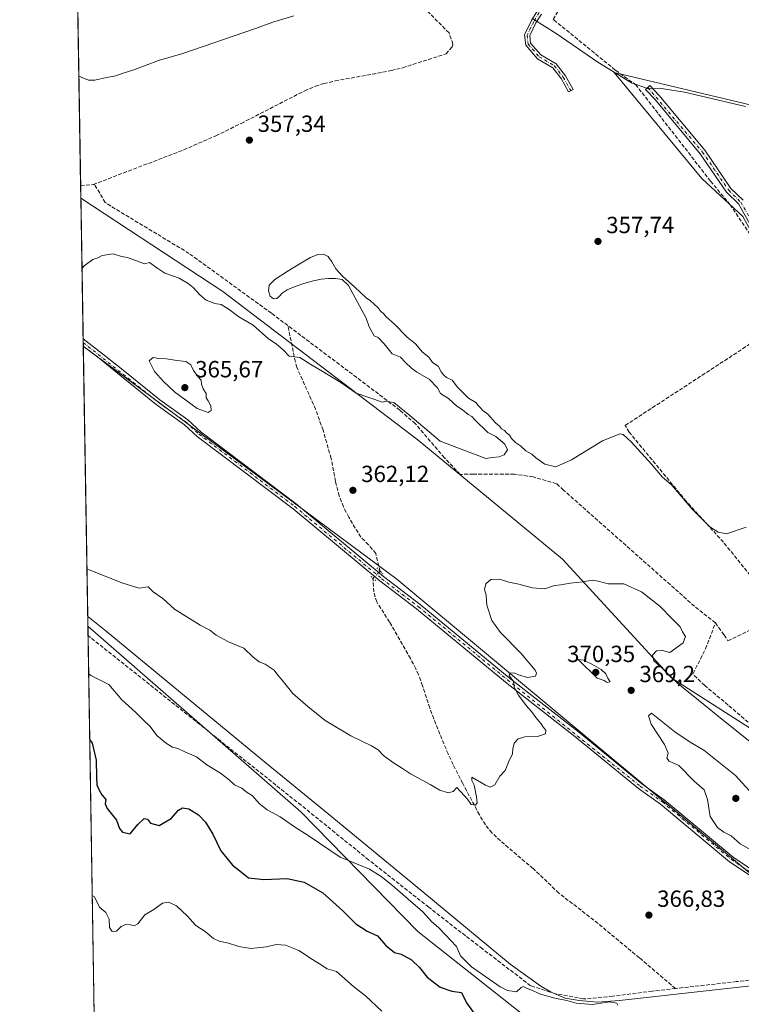
# Model space of a CAD drawing. Units: metres. Extents: x 615032 to 618519, y 4683108 to 4685482.
# Drawn here: x 615032 to 615341, y 4683483 to 4683905 of the extents above; entities that cross this region are included whole.
import ezdxf

# ---------------------------------------------------------------- set-up
doc = ezdxf.new("R2010")
doc.units = ezdxf.units.M
doc.header["$MEASUREMENT"] = 0
for name, pattern in [('DGN Style 3', [2.307223458686699, 1.648016756204785, -0.6592067024819142]), ('DGN Style 4', [2.6384748266838614, 1.318413404963828, -0.6592067024819142, 0.001648016756204785, -0.6592067024819142]), ('DGN Style 5', [1.1536117293433497, 0.4944050268614355, -0.6592067024819142])]:
    doc.linetypes.add(name, pattern=pattern)
for name, color, linetype, lineweight in [('Arbolado forestal CxS', 92, 'Continuous', 0), ('Camino Cxs', 7, 'Continuous', 0), ('Camino eje', 30, 'DGN Style 4', 13), ('Comarca CxS', 21, 'Continuous', 0), ('Comunidad Autónoma CxS', 142, 'Continuous', 0), ('Corriente artificial lineal', 4, 'DGN Style 3', 13), ('Corriente artificial lineal oculto', 135, 'DGN Style 4', 13), ('Cultivos herbáceos CxS', 92, 'Continuous', 0), ('Curva de nivel maestra', 30, 'Continuous', 30), ('Curva de nivel normal', 30, 'Continuous', 0), ('Entidad de ámbito territorial', 7, 'Continuous', 0), ('Entidad de ámbito territorial CxS', 92, 'Continuous', 0), ('Municipio CxS', 4, 'Continuous', 0), ('Núcleo urbano CxS', 7, 'Continuous', 0), ('Pista no pavimentada Cxs', 111, 'Continuous', 0), ('Pista no pavimentada eje', 91, 'DGN Style 4', 0), ('Provincia CxS', 1, 'Continuous', 0), ('Puente lineal', 2, 'DGN Style 5', 0), ('Punto de cota en terreno', 7, 'Continuous', 0), ('Rótulo de punto de cota en terreno', 7, 'Continuous', 0)]:
    doc.layers.add(name, color=color, linetype=linetype, lineweight=lineweight)
doc.styles.add('Style-Arial', font='txt')

# ---------------------------------------------------------------- blocks, each defined once
blk = doc.blocks.new('*U3')
at = {"layer": 'Arbolado forestal CxS', "color": 92, "linetype": 'Continuous', "lineweight": 0}
blk.add_polyline3d([(615347.4250999996, 4683536.997500001, 368.6894999999931), (615193.7373000003, 4683664.970899999, 363.2673999999971), (615059.4914999995, 4683764.7719, 361.7595000000001), (615058.4506000001, 4683828.2051, 357.2700999999943), (615119.1923000002, 4683788.2641, 358.3043999999936), (615202.9329000004, 4683724.521500001, 360.5271000000066), (615264.7399000004, 4683673.5449, 364.1199000000051), (615311.6061000006, 4683622.5635, 364.6532000000007), (615359.0734999999, 4683592.1019, 364.1923999999999)], dxfattribs=at)
blk = doc.blocks.new('5PATER')
at = {"layer": 'Núcleo urbano CxS', "linetype": 'Continuous', "lineweight": 0}
h = blk.add_hatch(color=51, dxfattribs=at)
edge = h.paths.add_edge_path()
edge.add_ellipse((0, 0), major_axis=(-0.1095731443231308, -0.1110710700762829), ratio=0.9994222409660322, start_angle=0, end_angle=360)

msp = doc.modelspace()

# ---------------------------------------------------------------- linework, layer by layer
at = {"layer": 'Arbolado forestal CxS', "color": 92, "linetype": 'Continuous', "lineweight": 0, "extrusion": (-0.001181821736160755, 0.07201353336086236, 0.9974029548333351), "elevation": 336928.4715121203, "flags": 128}
msp.add_lwpolyline([(-691832.0947370793, -4660882.771846723), (-691832.0947370793, -4660943.170415177)], dxfattribs=at)
at = {"layer": 'Arbolado forestal CxS', "color": 92, "linetype": 'Continuous', "lineweight": 0, "extrusion": (-0.0004774553329661483, 0.0290757589978271, 0.999577096713958), "elevation": 136251.9126014629, "flags": 128}
msp.add_lwpolyline([(-691878.6855812549, -4671049.666318591), (-691878.6855812549, -4671051.268812214)], dxfattribs=at)
at = {"layer": 'Arbolado forestal CxS', "color": 92, "linetype": 'Continuous', "lineweight": 0, "extrusion": (-0.0009492517844355681, 0.05789711431205377, 0.9983221038699819), "elevation": 270953.7705947594, "flags": 128}
msp.add_lwpolyline([(-691759.1578289665, -4665190.67876179), (-691759.1578289665, -4665192.2796627)], dxfattribs=at)
at = {"layer": 'Arbolado forestal CxS', "color": 92, "linetype": 'Continuous', "lineweight": 0, "extrusion": (-0.002262966860737137, 0.1379283421193404, 0.9904396253286707), "elevation": 644978.4394515633, "flags": 128}
msp.add_lwpolyline([(-691812.1180831677, -4628195.198403471), (-691812.1180831677, -4628199.27895896)], dxfattribs=at)
at = {"layer": 'Arbolado forestal CxS', "color": 92, "linetype": 'Continuous', "lineweight": 0, "extrusion": (-0.001739659482825502, 0.1060086092540546, 0.9943636901802604), "elevation": 495801.18254612, "flags": 128}
msp.add_lwpolyline([(-691829.4922878186, -4646332.520254776), (-691829.4922878186, -4646541.200677732)], dxfattribs=at)
at = {"layer": 'Arbolado forestal CxS', "color": 92, "linetype": 'Continuous', "lineweight": 0}
for points in [[(615058.4506000001, 4683828.2051, 357.2700999999943), (615119.1923000002, 4683788.2641, 358.3043999999936), (615202.9329000004, 4683724.521500001, 360.5271000000066), (615264.7399000004, 4683673.5449, 364.1199000000051), (615311.6061000006, 4683622.5635, 364.6532000000007), (615359.0734999999, 4683592.1019, 364.1923999999999), (615380.8081, 4683573.070699999, 364.545499999993), (615401.8636999996, 4683562.875700001, 365.3546000000061), (615422.7307000002, 4683555.894300001, 365.8203999999969), (615516.8161000004, 4683589.630899999, 365.482600000003), (615520.8920999998, 4683598.466700001, 365.3087999999989), (615499.1535, 4683614.7839, 364.7700000000041), (615461.7912999997, 4683658.2841, 362.6779999999999), (615443.4496999999, 4683688.190300001, 361.8668999999936), (615418.9939000001, 4683713.338500001, 360.769100000005), (615397.9357000003, 4683735.7687, 359.8782000000065), (615378.3958999999, 4683762.991699999, 359.0497000000032), (615357.1765000002, 4683795.584899999, 357.5170999999973), (615349.0245000003, 4683807.819900001, 357.5007999999943), (615341.9829000002, 4683820.2687, 356.9250000000029)], [(615059.4914999995, 4683764.7719, 361.7595000000001), (615193.7373000003, 4683664.970899999, 363.2673999999971), (615347.4250999996, 4683536.997500001, 368.6894999999931), (615396.9760999996, 4683493.254100001, 369.8812000000034), (615419.5387000004, 4683470.715100001, 371.1578000000009), (615439.6045000004, 4683456.4967, 373.0907000000007), (615456.5869000005, 4683417.753699999, 374.3819999999978), (615468.8147, 4683394.640699999, 374.4535999999935), (615477.3183000004, 4683385.796700001, 374.5755000000063), (615485.6013000002, 4683384.011499999, 375.2004000000015), (615510.8762999997, 4683396.347100001, 377.4057999999932), (615528.5351, 4683394.307700001, 374.9899000000005), (615537.2893000003, 4683410.8235, 373.3554000000004), (615535.3892999999, 4683423.8707, 372.6855999999971), (615496.6681000004, 4683458.5351, 372.6659999999974), (615462.7015000005, 4683484.363299999, 371.6125000000029), (615448.4358999999, 4683502.714299999, 370.0841999999975), (615472.2125000004, 4683502.0351, 370.3467999999993), (615495.2550999997, 4683482.670700001, 370.8221000000049), (615521.0647, 4683452.0847, 372.6817000000011), (615575.4018999999, 4683414.017899999, 370.7103000000061), (615627.0210999995, 4683369.8377, 370.8322000000044), (615659.6234999998, 4683343.3303, 370.9410000000062), (615681.2112999996, 4683327.947100001, 370.7783999999957)], [(615064.9307000004, 4683433.326900001, 389.1257999999943), (615061.4595999997, 4683644.8442, 366.4379999999946), (615152.6507000001, 4683565.257099999, 368.4548000000068), (615202.8529000003, 4683513.9407, 371.074099999998), (615272.3548999997, 4683459.018100001, 371.7571000000025)], [(615272.3548999997, 4683459.018100001, 371.7571000000025), (615202.8529000003, 4683513.9407, 371.074099999998), (615152.6507000001, 4683565.257099999, 368.4548000000068), (615061.4595999997, 4683644.8442, 366.4379999999946)]]:
    msp.add_polyline3d(points, dxfattribs=at)
at = {"layer": 'Camino Cxs', "color": 7, "linetype": 'Continuous', "lineweight": 0}
for points in [[(615255.7216999996, 4683907.0833, 354.3978999999963), (615253.3963000001, 4683903.3137, 355.6635999999999), (615250.6990999999, 4683897.8201, 358.2642000000051), (615251.0931000002, 4683894.668099999, 357.9572999999946), (615255.4419, 4683889.656099999, 358.497199999998), (615262.0475000005, 4683885.706700001, 359.2498000000051), (615265.9842999997, 4683880.617500001, 357.3687000000064), (615269.2575000003, 4683874.817299999, 357.8981000000058), (615267.3415000001, 4683873.736099999, 357.445000000007), (615264.1467000004, 4683879.397500001, 357.3319000000047), (615260.5617000004, 4683884.0319, 357.9419999999955), (615254.0107000005, 4683887.9485, 357.4401999999973), (615248.9930999996, 4683893.7315, 357.1309999999939), (615248.4347000001, 4683898.1995, 356.8144999999931), (615251.4682999998, 4683904.378500001, 355.3659000000043), (615253.8897000002, 4683908.3037, 354.2890000000043)], [(615255.7216999996, 4683907.0833, 354.3978999999963), (615253.3963000001, 4683903.3137, 355.6635999999999), (615250.6990999999, 4683897.8201, 358.2642000000051), (615251.0931000002, 4683894.668099999, 357.9572999999946), (615255.4419, 4683889.656099999, 358.497199999998), (615262.0475000005, 4683885.706700001, 359.2498000000051), (615265.9842999997, 4683880.617500001, 357.3687000000064), (615269.2575000003, 4683874.817299999, 357.8981000000058), (615267.3415000001, 4683873.736099999, 357.445000000007), (615264.1467000004, 4683879.397500001, 357.3319000000047), (615260.5617000004, 4683884.0319, 357.9419999999955), (615254.0107000005, 4683887.9485, 357.4401999999973), (615248.9930999996, 4683893.7315, 357.1309999999939), (615248.4347000001, 4683898.1995, 356.8144999999931), (615251.4682999998, 4683904.378500001, 355.3659000000043), (615253.8897000002, 4683908.3037, 354.2890000000043)], [(615351.0701000001, 4683806.640100001, 357.8638000000064), (615340.0800999999, 4683825.7401, 356.6682000000001), (615334.9801000003, 4683830.770099999, 356.1793999999936), (615323.7200999996, 4683847.190099999, 355.8677000000025), (615304.3201000001, 4683870.590100001, 356.8349000000017), (615300.3800999997, 4683874.770099999, 356.2011000000057), (615302.1901000004, 4683876.4801, 354.9903999999952), (615306.1901000004, 4683872.2401, 355.7255000000005), (615325.7200999996, 4683848.700099999, 355.6298999999999), (615336.9101, 4683832.380100001, 355.9232000000048), (615342.0800999999, 4683827.280099999, 356.5219999999972)], [(615351.0701000001, 4683806.640100001, 357.8638000000064), (615340.0800999999, 4683825.7401, 356.6682000000001), (615334.9801000003, 4683830.770099999, 356.1793999999936), (615323.7200999996, 4683847.190099999, 355.8677000000025), (615304.3201000001, 4683870.590100001, 356.8349000000017), (615300.3800999997, 4683874.770099999, 356.2011000000057), (615302.1901000004, 4683876.4801, 354.9903999999952), (615306.1901000004, 4683872.2401, 355.7255000000005), (615325.7200999996, 4683848.700099999, 355.6298999999999), (615336.9101, 4683832.380100001, 355.9232000000048), (615342.0800999999, 4683827.280099999, 356.5219999999972)]]:
    msp.add_polyline3d(points, dxfattribs=at)
at = {"layer": 'Camino eje', "color": 30, "linetype": 'DGN Style 4', "lineweight": 13}
for points in [[(615254.8057000004, 4683907.693499999, 354.2918999999966), (615252.4323000005, 4683903.846100001, 355.4980000000069), (615249.5669, 4683898.0097, 357.513300000006), (615250.0431000004, 4683894.1997, 357.4973000000027), (615254.7263000002, 4683888.802300001, 357.9061999999976), (615261.3044999996, 4683884.8693, 358.5259999999981), (615265.0654999996, 4683880.0075, 357.3389000000025), (615268.2994999997, 4683874.276699999, 357.6103000000003)], [(615301.2851, 4683875.6251, 355.5724999999948), (615324.7200999996, 4683847.9451, 355.7375999999931), (615335.9451000001, 4683831.575099999, 356.0335999999952), (615341.0800999999, 4683826.5101, 356.5917000000045), (615352.1101000002, 4683807.345100001, 357.886599999998), (615376.0301000001, 4683774.870100001, 359.777900000001), (615386.2751000002, 4683753.4301, 359.8301999999967), (615390.5551000005, 4683747.200099999, 360.3496000000014), (615399.9801000003, 4683735.9101, 360.7133999999933), (615430.7251000004, 4683704.050100001, 361.603099999993), (615445.1201, 4683687.505100001, 363.2133000000031), (615450.6601, 4683678.940099999, 362.8929000000062), (615495.0800999999, 4683621.215100001, 364.6374000000069), (615500.6250999998, 4683615.620100001, 365.1674000000057), (615505.8450999996, 4683612.2301, 365.5841999999975), (615516.5651000004, 4683606.965100001, 365.8552999999956), (615529.2050999999, 4683603.670100001, 367.2927999999956), (615548.4650999998, 4683580.3751, 366.0984999999928), (615555.2351000002, 4683575.970100001, 366.024900000004), (615577.3701, 4683569.1801, 365.9250000000029), (615578.1781000001, 4683568.856100001, 365.9051000000036)]]:
    msp.add_polyline3d(points, dxfattribs=at)
at = {"layer": 'Comarca CxS', "color": 21, "linetype": 'Continuous', "lineweight": 0, "flags": 128}
msp.add_lwpolyline([(616421.9860000005, 4683134.110200001), (615863.3146006593, 4683124.815304233), (615542.1159519304, 4683119.471344183), (615070.2100008554, 4683111.619983164), (615064.6355487767, 4683451.310586778), (615061.3933673867, 4683648.879520525), (615032.2500008575, 4685424.789983141), (618466.1500008818, 4685481.959983142)], dxfattribs=at)
at = {"layer": 'Comunidad Autónoma CxS', "color": 142, "linetype": 'Continuous', "lineweight": 0, "flags": 128}
msp.add_lwpolyline([(615542.1159519304, 4683119.471344183), (615070.2100008554, 4683111.619983164), (615064.6355487767, 4683451.310586778), (615061.3933673867, 4683648.879520525), (615032.2500008575, 4685424.789983141), (618466.1500008818, 4685481.959983142), (618479.7586007435, 4684676.038910137), (618479.7947591873, 4684673.89789931), (618486.5017577346, 4684276.699704377), (618505.2100008815, 4683168.769983164), (616569.6887898946, 4683136.567604543), (616421.9860000005, 4683134.110200001), (615863.3146006593, 4683124.815304233)], close=True, dxfattribs=at)
at = {"layer": 'Corriente artificial lineal', "color": 4, "linetype": 'DGN Style 3', "lineweight": 13, "extrusion": (0.000877019111212812, 5.482396252245597e-05, 0.9999996139158314), "elevation": 1153.101420753318, "flags": 128}
msp.add_lwpolyline([(615057.8113542803, 4683833.612721434), (615063.1495563495, 4683833.946421433)], dxfattribs=at)
at = {"layer": 'Corriente artificial lineal', "color": 4, "linetype": 'DGN Style 3', "lineweight": 13}
for points in [[(615330.2471000003, 4683646.173599999, 361.8141999999934), (615333.9699999997, 4683641.029999999, 362.3089999999939), (615335.6100000005, 4683638.529999999, 362.793399999995), (615345.3399999999, 4683643.220000001, 361.9961000000039), (615358.2599999999, 4683650.34, 361.1940999999933), (615333.7300000006, 4683680.730000001, 360.4477000000043), (615317.79, 4683698.289999999, 360.3407000000007), (615293.2999999998, 4683727.939999999, 359.3656999999948), (615291.6399999997, 4683730.810000001, 359.1100000000006), (615341.9299999997, 4683763.630000001, 358.1287000000011), (615363.5999999996, 4683779.08, 357.8552999999956), (615365.3099999996, 4683781.41, 357.9444999999978), (615360.7199999997, 4683789.66, 357.5650000000023), (615336.5999999996, 4683825.279999999, 356.5136999999959), (615328.1699999999, 4683835.51, 356.4400000000023), (615296.2999999998, 4683876.58, 354.9539999999979), (615287.3600000005, 4683883.08, 354.4890000000014), (615260.7699999996, 4683904.800000001, 354.2201999999961), (615283.5599999996, 4683944.08, 352.5984000000026), (615304.2000000002, 4683982.100000001, 351.3004999999976), (615372.6699999999, 4684104.390000001, 349.2030999999988), (615385.1100000005, 4684125.199999999, 348.9061999999976), (615388.3690999999, 4684130.103399999, 348.4943999999959)], [(615063.6990999999, 4683834.002599999, 356.8926000000066), (615102.5401, 4683848.890100001, 356.3600000000006), (615116.2600999996, 4683854.940099999, 356.3007999999973), (615127.1001000004, 4683860.200099999, 356.1747000000032), (615154.3300999999, 4683874.200099999, 356.1986999999936), (615158.9401000004, 4683876.1601, 356.1420000000071), (615162.5301000001, 4683877.290100001, 356.148000000001), (615167.4001000002, 4683878.420100001, 356.0007999999943), (615191.4501, 4683882.860099999, 355.8145999999979), (615196.3000999996, 4683884.050100001, 356.0286000000052), (615214.8601000002, 4683890.030099999, 355.7431999999972), (615217.6300999997, 4683893.170100001, 355.1915000000009), (615217.8400999998, 4683894.1601, 355.2434999999969), (615216.1601, 4683899.020099999, 355.5724999999948), (615177.1300999997, 4683938.280099999, 354.6674999999959)], [(615147.1160000004, 4683773.570400001, 359.7804000000033), (615140.0800000001, 4683778.8729, 359.8883999999962), (615104.7581000002, 4683804.537599999, 357.5543999999936), (615071.2882000003, 4683824.778200001, 357.6022999999986), (615068.9069999997, 4683826.365700001, 357.5144), (615064.2768000001, 4683834.038699999, 356.9130000000005), (615063.6990999999, 4683834.002599999, 356.8926000000066)], [(615186.7001, 4683668.3101, 363.3516999999993), (615184.7701000003, 4683675.870100001, 363.0132000000012), (615181.7100999998, 4683679.690099999, 362.9033999999957), (615178.3901000004, 4683682.890100001, 363.0203000000038), (615173.2001, 4683691.5001, 362.6897000000026), (615170.9401000004, 4683695.970100001, 362.5120000000024), (615169.0900999998, 4683700.610099999, 362.3991999999998), (615167.5000999998, 4683706.8301, 362.2954000000027), (615165.6501000002, 4683716.6601, 361.8791000000056), (615162.1801000005, 4683728.7601, 361.574099999998), (615159.0201000003, 4683737.7301, 361.8154000000068), (615150.9700999996, 4683755.6801, 360.6116999999941), (615150.3400999998, 4683757.970100001, 360.454700000002), (615147.1160000004, 4683773.570400001, 359.7804000000033)], [(615330.2471000003, 4683646.173599999, 361.8141999999934), (615321.3200000003, 4683653.3279, 361.6465999999928), (615265.2281999999, 4683703.069599999, 361.492499999993), (615262.1854999998, 4683705.847800001, 361.1266999999934), (615252.1312999995, 4683708.758199999, 360.4536999999983), (615244.1937999995, 4683709.948799999, 360.175900000002), (615226.5990000004, 4683709.948799999, 360.1747000000032), (615220.9104000004, 4683709.816500001, 360.2921999999962), (615214.1634999998, 4683716.960300001, 360.0178000000014), (615201.7281, 4683731.512399999, 360.1266000000033), (615195.1135, 4683737.3333, 360.0255999999936), (615176.5926000001, 4683751.3562, 359.9795000000013), (615147.1160000004, 4683773.570400001, 359.7804000000033)], [(615313.1783999996, 4683489.531500001, 368.3420999999944), (615297.7100999998, 4683502.6501, 367.767200000002), (615280.0000999998, 4683517.380100001, 367.4627000000037), (615263.2200999996, 4683530.440099999, 367.0384999999951), (615252.1801000005, 4683540.890100001, 366.4790000000066), (615238.1700999998, 4683552.790100001, 366.1928000000044), (615234.5100999996, 4683556.210100001, 365.7982999999949), (615231.7200999996, 4683559.6601, 365.6110000000044), (615229.1601, 4683563.960100001, 365.4921999999933), (615222.0000999998, 4683577.440099999, 364.7293000000063), (615217.8601000002, 4683585.520099999, 364.5531000000047), (615215.7401000002, 4683590.050100001, 364.5442999999942), (615209.5900999998, 4683605.040100001, 364.5093999999954), (615207.8901000004, 4683609.7401, 364.513300000006), (615204.8300999999, 4683619.280099999, 364.2226999999984), (615203.0800999999, 4683623.960100001, 364.0466000000015), (615201.9501, 4683626.460100001, 363.9674999999988), (615199.6501000002, 4683630.9101, 363.8086000000039), (615190.6801000005, 4683646.550100001, 363.7409000000043), (615185.1700999998, 4683655.1601, 363.6233000000066), (615183.9301000005, 4683659.4901, 363.5111000000034), (615183.5713000001, 4683665.380999999, 363.3283999999985)], [(615476.9917000001, 4683505.7304, 370.3472000000039), (615477.0493999999, 4683506.9593, 370.350900000005), (615477.4244999997, 4683514.9505, 370.5170000000071), (615446.2035999997, 4683537.704700001, 367.8016999999964), (615419.216, 4683558.871400001, 365.4980000000069), (615389.3180000001, 4683567.338099999, 365.0633999999991), (615381.6451000003, 4683571.042300001, 364.5823999999994), (615354.7898000004, 4683594.590299999, 364.1333000000013), (615335.7397999996, 4683610.9945, 364.1282999999967), (615325.6856000006, 4683619.3288, 364.0532999999996), (615320.6584999999, 4683624.2237, 363.9422999999952), (615320.7300000006, 4683624.536400001, 363.9627999999939), (615326.0665999996, 4683635.114, 363.5366999999969), (615330.2471000003, 4683646.173599999, 361.8141999999934)], [(615313.1783999996, 4683489.531500001, 368.3420999999944), (615303.2100000001, 4683488.4, 368.8279000000039), (615286.2699999996, 4683486.230000001, 370.2182999999932), (615273.7300000006, 4683485.08, 369.9109999999928), (615261.7100000001, 4683487.300000001, 369.7228999999934), (615251.1100000005, 4683490.730000001, 369.695000000007), (615230.4500000002, 4683506.51, 369.0099999999948), (615207.4500000002, 4683524.380000001, 369.2112999999954), (615181.6900000004, 4683544.67, 369.2912999999971), (615152.7699999996, 4683568.109999999, 368.0984000000026), (615061.5300000003, 4683640.800000001, 367.0008999999991), (615061.5258999999, 4683640.803300001, 367.0007999999943)], [(615396.9995999997, 4683498.621099999, 370.2219000000041), (615395.2599999999, 4683498.65, 370.0819999999949), (615339.3300000001, 4683492.5, 368.417300000001), (615313.1783999996, 4683489.531500001, 368.3420999999944)]]:
    msp.add_polyline3d(points, dxfattribs=at)
at = {"layer": 'Corriente artificial lineal oculto', "color": 135, "linetype": 'DGN Style 4', "lineweight": 13, "extrusion": (-0.02091400057791397, 0.01438777559903483, 0.9996777463228533), "elevation": 54884.78821776293, "flags": 128}
msp.add_lwpolyline([(-4207400.667507813, -2147076.999704069), (-4207400.682563576, -2147077.011522023), (-4207404.847060365, -2147076.083351898), (-4207404.854044581, -2147076.081842949)], dxfattribs=at)
at = {"layer": 'Cultivos herbáceos CxS', "color": 92, "linetype": 'Continuous', "lineweight": 0, "extrusion": (-0.0003413719251928215, 0.02080247965882323, 0.9997835467266167), "elevation": 97582.2110142826, "flags": 128}
msp.add_lwpolyline([(-691827.6534923514, -4672092.353800783), (-691827.6534923514, -4672325.102405677)], dxfattribs=at)
at = {"layer": 'Cultivos herbáceos CxS', "color": 92, "linetype": 'Continuous', "lineweight": 0, "extrusion": (-0.001117257868922428, 0.0680543313072207, 0.9976809909611296), "elevation": 318424.0591497207, "flags": 128}
msp.add_lwpolyline([(-691860.3105866697, -4662239.709544461), (-691860.3105866696, -4662245.186782485)], dxfattribs=at)
at = {"layer": 'Cultivos herbáceos CxS', "color": 92, "linetype": 'Continuous', "lineweight": 0, "extrusion": (-0.002369691634317397, 0.06872055117831959, 0.9976331341767405), "elevation": 320774.2986467525, "flags": 128}
msp.add_lwpolyline([(-776108.521532071, -4648732.099458511), (-776108.5215320709, -4648732.10236712)], dxfattribs=at)
at = {"layer": 'Cultivos herbáceos CxS', "color": 92, "linetype": 'Continuous', "lineweight": 0, "extrusion": (-0.0006394786448656753, 0.03897014513144224, 0.9992401707575098), "elevation": 182495.160223667, "flags": 128}
msp.add_lwpolyline([(-691824.3574895551, -4669358.021689858), (-691824.3574895551, -4669478.053838786)], dxfattribs=at)
at = {"layer": 'Cultivos herbáceos CxS', "color": 92, "linetype": 'Continuous', "lineweight": 0}
for points in [[(615359.0734999999, 4683592.1019, 364.1923999999999), (615311.6061000006, 4683622.5635, 364.6532000000007), (615264.7399000004, 4683673.5449, 364.1199000000051), (615202.9329000004, 4683724.521500001, 360.5271000000066), (615119.1923000002, 4683788.2641, 358.3043999999936), (615058.4506000001, 4683828.2051, 357.2700999999943), (615054.3679000001, 4684076.991699999, 351.7388000000064)], [(615545.6489000004, 4683820.527899999, 354.3405999999959), (615286.9319000002, 4683882.088500001, 354.7247999999963), (615324.4008999999, 4683836.589299999, 356.9143999999943), (615341.9829000002, 4683820.2687, 356.9250000000029)], [(615726.4215000002, 4683650.047300001, 355.6827999999951), (615545.6486999998, 4683802.6851, 355.2385999999969), (615545.6489000004, 4683820.527899999, 354.3405999999959), (615286.9319000002, 4683882.088500001, 354.7247999999963), (615324.4008999999, 4683836.589299999, 356.9143999999943), (615341.9829000002, 4683820.2687, 356.9250000000029)], [(615058.4506000001, 4683828.2051, 357.2700999999943), (615119.1923000002, 4683788.2641, 358.3043999999936), (615202.9329000004, 4683724.521500001, 360.5271000000066), (615264.7399000004, 4683673.5449, 364.1199000000051), (615311.6061000006, 4683622.5635, 364.6532000000007), (615359.0734999999, 4683592.1019, 364.1923999999999), (615380.8081, 4683573.070699999, 364.545499999993), (615401.8636999996, 4683562.875700001, 365.3546000000061), (615422.7307000002, 4683555.894300001, 365.8203999999969), (615516.8161000004, 4683589.630899999, 365.482600000003), (615520.8920999998, 4683598.466700001, 365.3087999999989), (615499.1535, 4683614.7839, 364.7700000000041), (615461.7912999997, 4683658.2841, 362.6779999999999), (615443.4496999999, 4683688.190300001, 361.8668999999936), (615418.9939000001, 4683713.338500001, 360.769100000005), (615397.9357000003, 4683735.7687, 359.8782000000065), (615378.3958999999, 4683762.991699999, 359.0497000000032), (615357.1765000002, 4683795.584899999, 357.5170999999973), (615349.0245000003, 4683807.819900001, 357.5007999999943), (615341.9829000002, 4683820.2687, 356.9250000000029)], [(615272.3548999997, 4683459.018100001, 371.7571000000025), (615202.8529000003, 4683513.9407, 371.074099999998), (615152.6507000001, 4683565.257099999, 368.4548000000068), (615061.4595999997, 4683644.8442, 366.4379999999946), (615059.4914999995, 4683764.7719, 361.7595000000001), (615193.7373000003, 4683664.970899999, 363.2673999999971), (615347.4250999996, 4683536.997500001, 368.6894999999931)], [(615059.4914999995, 4683764.7719, 361.7595000000001), (615193.7373000003, 4683664.970899999, 363.2673999999971), (615347.4250999996, 4683536.997500001, 368.6894999999931), (615396.9760999996, 4683493.254100001, 369.8812000000034), (615419.5387000004, 4683470.715100001, 371.1578000000009), (615439.6045000004, 4683456.4967, 373.0907000000007), (615456.5869000005, 4683417.753699999, 374.3819999999978), (615468.8147, 4683394.640699999, 374.4535999999935), (615477.3183000004, 4683385.796700001, 374.5755000000063), (615485.6013000002, 4683384.011499999, 375.2004000000015), (615510.8762999997, 4683396.347100001, 377.4057999999932), (615528.5351, 4683394.307700001, 374.9899000000005), (615537.2893000003, 4683410.8235, 373.3554000000004), (615535.3892999999, 4683423.8707, 372.6855999999971), (615496.6681000004, 4683458.5351, 372.6659999999974), (615462.7015000005, 4683484.363299999, 371.6125000000029), (615448.4358999999, 4683502.714299999, 370.0841999999975), (615472.2125000004, 4683502.0351, 370.3467999999993), (615495.2550999997, 4683482.670700001, 370.8221000000049), (615521.0647, 4683452.0847, 372.6817000000011), (615575.4018999999, 4683414.017899999, 370.7103000000061), (615627.0210999995, 4683369.8377, 370.8322000000044), (615659.6234999998, 4683343.3303, 370.9410000000062), (615681.2112999996, 4683327.947100001, 370.7783999999957)], [(615272.3548999997, 4683459.018100001, 371.7571000000025), (615202.8529000003, 4683513.9407, 371.074099999998), (615152.6507000001, 4683565.257099999, 368.4548000000068), (615061.4595999997, 4683644.8442, 366.4379999999946)]]:
    msp.add_polyline3d(points, dxfattribs=at)
at = {"layer": 'Curva de nivel maestra', "color": 30, "linetype": 'Continuous', "lineweight": 30, "elevation": 374.9999999999999, "flags": 128}
msp.add_lwpolyline([(615062.2604, 4683596.043299999), (615063.25, 4683594.710100001), (615065.0099999999, 4683587.340100001), (615065.0800000001, 4683580.120100001), (615065.2199999997, 4683576.860099999), (615066.1799999997, 4683574.7601), (615067.4299999997, 4683572.530099999), (615069.1500000004, 4683570.460100001), (615068.8300000001, 4683568.630100001), (615069.75, 4683566.630100001), (615073.6500000004, 4683561.6601), (615075.04, 4683558.120100001), (615076.2999999998, 4683556.5801), (615079.6200000001, 4683555.8201), (615082.8200000003, 4683559.850099999), (615085.5, 4683562.4101), (615086.9500000002, 4683562.1601), (615088.2199999997, 4683560.340100001), (615092.0499999998, 4683559.420100001), (615097.1299999999, 4683562.450099999), (615100.2999999998, 4683565.890100001), (615101.9900000002, 4683566.960100001), (615104.6900000004, 4683566.4801), (615108.8799999999, 4683563.9901), (615111.8799999999, 4683560.770099999), (615114.9900000002, 4683555.6801), (615118.3700000001, 4683548.530099999), (615121.0300000003, 4683545.370100001), (615123.4400000004, 4683542.3201), (615126.54, 4683540.0101), (615130.2400000002, 4683536.950099999), (615136.7699999996, 4683536.200099999), (615146.7699999996, 4683536.6501), (615154.0999999996, 4683535.110099999), (615162.0599999996, 4683530.520099999), (615170.6799999997, 4683522.840100001), (615176.2000000002, 4683517.220100001), (615181.0700000003, 4683514.1501), (615185.5199999996, 4683512.120100001), (615189.0999999996, 4683507.960100001), (615192.8099999996, 4683504.9801), (615195.6500000004, 4683504.200099999), (615200.1200000001, 4683501.890100001), (615203.5499999998, 4683498.5601), (615206.7400000002, 4683494.420100001), (615212.4100000003, 4683490.090100001), (615217.3399999999, 4683488.360099999), (615221.4600000001, 4683487.800100001), (615223.5999999996, 4683483.450099999), (615227.2999999998, 4683478.2501)], dxfattribs=at)
at = {"layer": 'Curva de nivel normal', "color": 30, "linetype": 'Continuous', "lineweight": 0, "flags": 128}
for points, elevation in [([(615149.6500000004, 4683906.2501), (615141.0999999996, 4683903.8101), (615132.7699999996, 4683900.770099999), (615102.0999999996, 4683890.110099999), (615091.7699999996, 4683887.120100001), (615081.0999999996, 4683883.1501), (615076.0999999996, 4683881.640100001), (615073.4400000004, 4683880.600099999), (615069.4400000004, 4683879.890100001), (615064.4000000004, 4683878.720100001), (615061.7199999997, 4683878.690099999), (615058.5700000003, 4683880.0001), (615057.5941000005, 4683880.3983)], 355), ([(615343.1500000004, 4683867.5101), (615317, 4683873.5601), (615306.1900000004, 4683875.360099999), (615301.54, 4683875.0801), (615294.29, 4683877.620100001), (615279.8600000005, 4683886.520099999), (615262.0999999996, 4683898.780099999), (615252, 4683904.960100001)], 355), ([(615058.9431999996, 4683798.1875), (615059.8899999997, 4683799.2501), (615063.6100000005, 4683801.840100001), (615065.7800000003, 4683802.630100001), (615067.6399999997, 4683803.6801), (615072.2199999997, 4683804.300100001), (615075.9000000004, 4683803.130100001), (615078.4800000006, 4683802.7501), (615085.75, 4683800.0701), (615087.8099999996, 4683800.6601), (615091.3799999999, 4683798.0101), (615094.3700000001, 4683796.040100001), (615100.5999999996, 4683793.9301), (615104.3499999996, 4683791.5801), (615106.5899999999, 4683789.9101), (615109.3399999999, 4683786.770099999), (615112.1600000003, 4683784.420100001), (615115.8399999999, 4683783.0601), (615118.5, 4683782.640100001), (615122.0199999996, 4683780.4901), (615126.1799999997, 4683777.390100001), (615132.2599999999, 4683773.7601), (615138.7999999998, 4683767.920100001), (615142.0499999998, 4683765.840100001), (615145.3200000003, 4683763.0001), (615147.7400000002, 4683760.4901), (615152.2199999997, 4683759.890100001), (615157.0199999996, 4683756.860099999), (615161.1600000003, 4683754.540100001), (615169.75, 4683749.2601), (615176.3600000005, 4683744.700099999), (615187.7100000001, 4683740.800100001), (615188.7699999996, 4683741.2401), (615192.5599999996, 4683740.5701), (615199.3300000001, 4683735.050100001), (615209.5700000003, 4683726.540100001), (615212.2999999998, 4683724.100099999), (615231.9100000003, 4683716.5801), (615234.6600000003, 4683717.120100001), (615237.5899999999, 4683717.350099999), (615239.7699999996, 4683718.2301), (615241.2400000002, 4683720.360099999), (615240.04, 4683722.8101), (615236.2100000001, 4683726.0701), (615232.8399999999, 4683727.840100001), (615227.1500000004, 4683733.1501), (615225.9000000004, 4683734.5701), (615224.3200000003, 4683735.550100001), (615221.9000000004, 4683737.470100001), (615219.4800000006, 4683739.040100001), (615215.9600000001, 4683742.290100001), (615212.4800000006, 4683744.4901), (615211.1900000004, 4683746.860099999), (615207.6900000004, 4683750.700099999), (615202.3099999996, 4683753.6501), (615200.0700000003, 4683755.4101), (615197.4400000004, 4683757.770099999), (615195.3200000003, 4683759.9901), (615191.8200000003, 4683761.4801), (615188.2999999998, 4683765.800100001), (615185.7699999996, 4683768.440099999), (615184.0300000003, 4683769.2301), (615182.0099999999, 4683773.0101), (615180.7100000001, 4683776.8301), (615173.1600000003, 4683790.7401), (615170.3200000003, 4683793.360099999), (615167.5300000003, 4683793.790100001), (615164.5499999998, 4683793.8101), (615161.4400000004, 4683793.470100001), (615158.1699999999, 4683792.800100001), (615154.3799999999, 4683791.710100001), (615150.2300000006, 4683790.3201), (615146.8700000001, 4683788.950099999), (615144.7100000001, 4683787.540100001), (615143.4699999997, 4683786.1501), (615142.4500000002, 4683785.190099999), (615141.0300000003, 4683785.110099999), (615139.54, 4683786.2401), (615138.7599999999, 4683788.440099999), (615139.1500000004, 4683790.870100001), (615141.5999999996, 4683793.340100001), (615146.8099999996, 4683796.710100001), (615152.6200000001, 4683800.280099999), (615156.8799999999, 4683802.780099999), (615159.9500000002, 4683804.100099999), (615162.3899999997, 4683804.2501), (615164.3399999999, 4683803.1601), (615165.9800000006, 4683800.850099999), (615167.7100000001, 4683797.9001), (615170.5, 4683794.8101), (615175.8700000001, 4683790.090100001), (615180.7199999997, 4683785.470100001), (615182.54, 4683784.210100001), (615185.5999999996, 4683781.270099999), (615186.9400000004, 4683779.600099999), (615188.0499999998, 4683778.720100001), (615189.29, 4683777.300100001), (615192.8200000003, 4683774.1501), (615198.2199999997, 4683768.5601), (615201.7999999998, 4683765.800100001), (615204.8099999996, 4683762.140100001), (615207.4400000004, 4683760.110099999), (615209.0999999996, 4683757.770099999), (615211.54, 4683756.210100001), (615212.7599999999, 4683753.7601), (615213.8499999996, 4683752.520099999), (615215.0599999996, 4683751.4001), (615217.5599999996, 4683750.2401), (615219.8300000001, 4683747.1601), (615224.4900000002, 4683742.4901), (615227.5700000003, 4683740.5701), (615228.6200000001, 4683739.290100001), (615229.7000000002, 4683738.370100001), (615230.6900000004, 4683737.2601), (615232.7400000002, 4683735.6801), (615236.04, 4683731.940099999), (615237.7800000003, 4683730.450099999), (615238.6900000004, 4683729.360099999), (615239.9299999997, 4683728.600099999), (615240.8499999996, 4683727.520099999), (615242, 4683726.670100001), (615242.9100000003, 4683725.2501), (615244.6600000003, 4683723.4901), (615246.7999999998, 4683722.100099999), (615249.0499999998, 4683719.880100001), (615251.5599999996, 4683718.5601), (615253.29, 4683716.960100001), (615257.2599999999, 4683714.270099999), (615261.8899999997, 4683713.090100001), (615268.6500000004, 4683716.0001), (615281.9000000004, 4683724.200099999), (615289.2800000003, 4683727.2301), (615290.6900000004, 4683726.890100001), (615294.2000000002, 4683723.800100001), (615302.8499999996, 4683714.1801), (615307.4800000006, 4683708.8201), (615311.5899999999, 4683705.2601), (615320.4800000006, 4683694.8201), (615327.8300000001, 4683687.350099999), (615331.4900000002, 4683685.0601), (615335.0800000001, 4683684.380100001), (615343.4299999997, 4683687.280099999)], 359.9999999999999), ([(615089.4699999997, 4683759.850099999), (615087.7699999996, 4683758.440099999), (615090.04, 4683753.940099999), (615093.7999999998, 4683749.630100001), (615098.5999999996, 4683745.2301), (615108.2199999997, 4683738.040100001), (615112.9500000002, 4683736.280099999), (615114.2000000002, 4683737.200099999), (615114.1299999999, 4683739.140100001), (615112.9900000002, 4683741.3301), (615112.0899999999, 4683742.640100001), (615112.0999999996, 4683744.440099999), (615110.8799999999, 4683746.440099999), (615110.1799999997, 4683748.440099999), (615110, 4683750.2601), (615108.5800000001, 4683751.720100001), (615106.6699999999, 4683754.3301), (615105.54, 4683756.7301), (615103.4400000004, 4683758.1801), (615099.6200000001, 4683758.630100001), (615095.1900000004, 4683759.280099999), (615091.79, 4683759.5101), (615089.4699999997, 4683759.850099999)], 365), ([(615061.0610999997, 4683669.1271), (615062.0300000003, 4683668.9101), (615076.4299999997, 4683663.280099999), (615083.3600000005, 4683661.050100001), (615087.2400000002, 4683661.610099999), (615089.3799999999, 4683659.5101), (615093.54, 4683656.630100001), (615098.5800000001, 4683652.030099999), (615109.5300000003, 4683645.210100001), (615113.6299999999, 4683643.100099999), (615116.4500000002, 4683640.960100001), (615121.6600000003, 4683638.130100001), (615128.29, 4683635.300100001), (615132.2100000001, 4683631.5601), (615134.8300000001, 4683629.540100001), (615137.4199999999, 4683628.5801), (615141.2800000003, 4683625.960100001), (615142.7999999998, 4683623.8201), (615144.6600000003, 4683621.6801), (615149.2800000003, 4683615.9801), (615155.6699999999, 4683610.4101), (615163.0300000003, 4683604.390100001), (615174.0899999999, 4683597.770099999), (615182.9400000004, 4683593.5601), (615185.8600000005, 4683591.800100001), (615188.0999999996, 4683589.380100001), (615191.9400000004, 4683586.450099999), (615196.2199999997, 4683583.870100001), (615199.6100000005, 4683581.520099999), (615208.0199999996, 4683577.0001), (615212.2199999997, 4683574.5701), (615215.8200000003, 4683573.340100001), (615217.8600000005, 4683573.9001), (615219.54, 4683575.6801), (615224, 4683570.720100001), (615225.6600000003, 4683568.450099999), (615227.4699999997, 4683568.0801), (615228.1699999999, 4683569.090100001), (615227.9299999997, 4683571.610099999), (615226.9600000001, 4683576.640100001), (615225.9699999997, 4683578.700099999), (615225.8700000001, 4683580.0601), (615231.7199999997, 4683576.600099999), (615233.7699999996, 4683575.850099999), (615235.7699999996, 4683576.800100001), (615237.9199999999, 4683580.460100001), (615240.2599999999, 4683582.890100001), (615241.5800000001, 4683586.450099999), (615243.3700000001, 4683590.040100001), (615243.4699999997, 4683592.1801), (615244.0199999996, 4683594.630100001), (615245.7699999996, 4683596.5001), (615248.5800000001, 4683597.3201), (615254.0499999998, 4683597.5101), (615257.4900000002, 4683598.590100001), (615257.6399999997, 4683600.2601), (615256.6399999997, 4683601.3201), (615255.5700000003, 4683602.920100001), (615253.2800000003, 4683605.6601), (615251.4800000006, 4683608.280099999), (615249.1500000004, 4683610.860099999), (615245.9299999997, 4683615.280099999), (615243.9900000002, 4683618.670100001), (615243.7100000001, 4683621.0601), (615241.9299999997, 4683623.6601), (615242.1299999999, 4683624.700099999), (615244.0599999996, 4683624.800100001), (615245.9100000003, 4683623.920100001), (615249.7000000002, 4683622.840100001), (615253.1699999999, 4683623.340100001), (615253.6900000004, 4683624.610099999), (615253.0800000001, 4683625.880100001), (615247.0999999996, 4683633.120100001), (615238.1500000004, 4683642.030099999), (615234.4400000004, 4683647.2401), (615232.2800000003, 4683653.7301), (615232, 4683658.100099999), (615231.3600000005, 4683660.540100001), (615231.9800000006, 4683662.9101), (615234.0999999996, 4683664.780099999), (615237.7699999996, 4683664.9101), (615241.7699999996, 4683663.590100001), (615246.0999999996, 4683662.840100001), (615251.7300000006, 4683661.2601), (615257.2599999999, 4683660.770099999), (615261.3899999997, 4683662.270099999), (615264.0999999996, 4683662.4801), (615268.0999999996, 4683663.190099999), (615273.4400000004, 4683663.7601), (615277.4400000004, 4683664.520099999), (615280.0999999996, 4683664.140100001), (615284.3300000001, 4683662.870100001), (615291, 4683662.9801), (615298.6600000003, 4683659.530099999), (615306.4000000004, 4683653.4001), (615311.7699999996, 4683647.9101), (615315.1699999999, 4683644.4901), (615316.1600000003, 4683642.4001), (615317.4299999997, 4683640.4101), (615316.4199999999, 4683637.640100001), (615310.7699999996, 4683633.540100001), (615307.6200000001, 4683634.360099999), (615305.0199999996, 4683634.200099999), (615303.3099999996, 4683632.370100001), (615303.8200000003, 4683629.9801), (615307.4199999999, 4683626.770099999), (615314.1500000004, 4683620.1601), (615323.0700000003, 4683613.100099999), (615331.4900000002, 4683606.1801), (615348.0199999996, 4683592.9801)], 364.9999999999999), ([(615271.5199999996, 4683630.450099999), (615279.54, 4683622.5601), (615282.54, 4683621.5601), (615283.9400000004, 4683620.620100001), (615285.2400000002, 4683620.920100001), (615284.1699999999, 4683622.5601), (615283.2800000003, 4683624.4101), (615281.3399999999, 4683626.170100001), (615277.3399999999, 4683628.460100001), (615273.8099999996, 4683630.290100001), (615271.5199999996, 4683630.450099999)], 370), ([(615288.4500000002, 4683482.4101), (615288.0599999996, 4683483.200099999), (615285.0800000001, 4683483.840100001), (615277.6399999997, 4683482.7401), (615270.5899999999, 4683483.3201), (615266.5599999996, 4683484.380100001), (615261.4199999999, 4683485.380100001), (615255.2999999998, 4683487.090100001), (615251.9500000002, 4683488.630100001), (615249.2699999996, 4683489.620100001), (615247.9699999997, 4683490.4101), (615247.0999999996, 4683489.9801), (615245, 4683488.140100001), (615241.1900000004, 4683488.6501), (615238.0199999996, 4683490.210100001), (615225.7800000003, 4683498.800100001), (615221.1200000001, 4683503.470100001), (615219.4100000003, 4683507.540100001), (615214.5599999996, 4683512.620100001), (615211.6399999997, 4683515.7401), (615208.8099999996, 4683518.1601), (615204.7599999999, 4683522.4801), (615198.6500000004, 4683527.7501), (615191.9699999997, 4683533.6501), (615187.1299999999, 4683537.4801), (615182.04, 4683540.700099999), (615169.5899999999, 4683545.7501), (615156.2999999998, 4683554.800100001), (615149.5700000003, 4683559.0701), (615143.7699999996, 4683563.030099999), (615138.29, 4683566.0601), (615134.8700000001, 4683568.7601), (615131.9500000002, 4683572.110099999), (615129.2999999998, 4683573.8201), (615127.3499999996, 4683575.370100001), (615124.3300000001, 4683576.840100001), (615122.0099999999, 4683579.020099999), (615118.2800000003, 4683581.8101), (615112.3899999997, 4683585.440099999), (615107.9299999997, 4683588.790100001), (615102.9600000001, 4683590.9801), (615099.9400000004, 4683592.340100001), (615097.7400000002, 4683592.9801), (615095.0800000001, 4683594.4801), (615091.1399999997, 4683597.8201), (615088, 4683602.0101), (615085.4000000004, 4683604.4101), (615082.04, 4683607.790100001), (615076.04, 4683613.300100001), (615070.3799999999, 4683619.780099999), (615062.7699999996, 4683623.720100001), (615061.7949999999, 4683624.405300001)], 370), ([(615302.8799999999, 4683607.5601), (615301.5800000001, 4683606.4001), (615302.7300000006, 4683602.8101), (615308.4900000002, 4683594.0801), (615309.9600000001, 4683590.370100001), (615309.5199999996, 4683588.200099999), (615310.3799999999, 4683586.960100001), (615314.5199999996, 4683585.0701), (615321.1500000004, 4683578.420100001), (615325.4299999997, 4683574.600099999), (615326.8099999996, 4683570.5701), (615327.9500000002, 4683563.2501), (615331.1399999997, 4683558.5601), (615333.8899999997, 4683556.5801), (615336.9800000006, 4683555.0101), (615340.7999999998, 4683551.5801), (615345.7800000003, 4683548.800100001)], 370), ([(615349.0499999998, 4683569.700099999), (615338.7999999998, 4683580.850099999), (615325.2800000003, 4683591.640100001), (615319.3799999999, 4683595.0701), (615312.9400000004, 4683599.450099999), (615302.8799999999, 4683607.5601)], 370), ([(615187.4100000003, 4683479.890100001), (615180.4400000004, 4683486.3301), (615175.2100000001, 4683490.360099999), (615167.9600000001, 4683496.8201), (615164.0099999999, 4683497.960100001), (615160.7199999997, 4683500.090100001), (615157.7000000002, 4683501.9301), (615151.7800000003, 4683505.770099999), (615146.1399999997, 4683508.0601), (615142.04, 4683508.460100001), (615137.9699999997, 4683507.370100001), (615131.2199999997, 4683506.710100001), (615126.0999999996, 4683507.470100001), (615121.6699999999, 4683508.9001), (615117.6900000004, 4683509.800100001), (615115.2999999998, 4683510.970100001), (615111.7100000001, 4683514.020099999), (615107.6500000004, 4683516.5701), (615103.9199999999, 4683520.610099999), (615099.3600000005, 4683525.0101), (615095.9800000006, 4683526.5701), (615093.4400000004, 4683526.110099999), (615089.7699999996, 4683523.450099999), (615085.8700000001, 4683521.120100001), (615082.79, 4683517.290100001), (615081.3399999999, 4683516.340100001), (615079.7199999997, 4683516.8301), (615077.7699999996, 4683516.9101), (615075.7699999996, 4683516.090100001), (615073.7699999996, 4683514.100099999), (615071.8899999997, 4683514.0101), (615070.7599999999, 4683515.6801), (615070.54, 4683519.220100001), (615069.1500000004, 4683522.1601), (615066.4299999997, 4683524.420100001), (615064.3300000001, 4683528.850099999), (615063.3551000003, 4683529.335700001)], 380)]:
    msp.add_lwpolyline(points, dxfattribs=dict(at, elevation=elevation))
at = {"layer": 'Entidad de ámbito territorial', "color": 7, "linetype": 'Continuous', "lineweight": 0, "flags": 128}
msp.add_lwpolyline([(615373.772000001, 4683493.871999999), (615289.1450000012, 4683484.415), (615279.777000001, 4683483.671999999), (615271.896000001, 4683484.416000001), (615265.9480000008, 4683485.458000002), (615259.8510000019, 4683487.987000002), (615255.5390000005, 4683490.517000002), (615242.3859999999, 4683499.972999999), (615200.7510000013, 4683534.346000004), (615166.001000001, 4683563.122000001), (615136.2610000019, 4683587.376), (615069.284000001, 4683642.609), (615061.3933673896, 4683648.879520525)], dxfattribs=at)
msp.add_lwpolyline([(615373.772000001, 4683493.871999999), (615289.1450000012, 4683484.415), (615279.777000001, 4683483.671999999), (615271.896000001, 4683484.416000001), (615265.9480000008, 4683485.458000002), (615259.8510000019, 4683487.987000002), (615255.5390000005, 4683490.517000002), (615242.3859999999, 4683499.972999999), (615200.7510000013, 4683534.346000004), (615166.001000001, 4683563.122000001), (615136.2610000019, 4683587.376), (615069.284000001, 4683642.609), (615061.3933673896, 4683648.879520525)], dxfattribs=at)
at = {"layer": 'Entidad de ámbito territorial CxS', "color": 92, "linetype": 'Continuous', "lineweight": 0, "flags": 128}
for points in [[(615373.7720000005, 4683493.872), (615289.1450000006, 4683484.414999999), (615279.7770000005, 4683483.672), (615271.8960000004, 4683484.416), (615265.9480000002, 4683485.458000001), (615259.850999999, 4683487.987000001), (615255.5389999998, 4683490.517000001), (615242.3859999994, 4683499.972999998), (615200.7510000007, 4683534.346000002), (615166.0010000004, 4683563.122000001), (615136.2609999991, 4683587.375999999), (615069.2840000005, 4683642.608999999), (615061.3933673867, 4683648.879520525), (615032.2500008575, 4685424.789983141)], [(615370.3399999996, 4683261.278000002), (615334.9429999996, 4683291.409000001), (615327.8250000004, 4683296.557000001), (615326.7230000009, 4683297.354), (615301.588999999, 4683315.531999999), (615287.9819999997, 4683324.304), (615084.4949999996, 4683436.476), (615064.6355487767, 4683451.310586778), (615061.3933673867, 4683648.879520525), (615069.2840000005, 4683642.608999999), (615136.2609999991, 4683587.375999999), (615166.0010000004, 4683563.122000001), (615200.7510000007, 4683534.346000002), (615242.3859999994, 4683499.972999998), (615255.5389999998, 4683490.517000001), (615259.850999999, 4683487.987000001), (615265.9480000002, 4683485.458000001), (615271.8960000004, 4683484.416), (615279.7770000005, 4683483.672), (615289.1450000006, 4683484.414999999), (615373.7720000005, 4683493.872)]]:
    msp.add_lwpolyline(points, dxfattribs=at)
at = {"layer": 'Municipio CxS', "color": 4, "linetype": 'Continuous', "lineweight": 0, "flags": 128}
msp.add_lwpolyline([(616421.9860000005, 4683134.110200001), (615863.3146006593, 4683124.815304233), (615542.1159519304, 4683119.471344183), (615538.650000001, 4683121.877000002), (615529.323, 4683128.351), (615511.9679999999, 4683140.397), (615476.1080000009, 4683171.006999998), (615453.4510000015, 4683190.346000001), (615438.0040000004, 4683203.530999999), (615436.2179999996, 4683205.056000001), (615374.2230000007, 4683257.971999999), (615372.0020000002, 4683259.862000001), (615370.3399999996, 4683261.278000002), (615334.9429999996, 4683291.409000001), (615327.8250000004, 4683296.557000001), (615326.7230000009, 4683297.354), (615301.588999999, 4683315.531999999), (615287.9819999997, 4683324.304), (615084.4949999996, 4683436.476), (615064.6355487767, 4683451.310586778), (615061.3933673867, 4683648.879520525), (615032.2500008575, 4685424.789983141), (618466.1500008818, 4685481.959983142)], dxfattribs=at)
at = {"layer": 'Núcleo urbano CxS', "color": 7, "linetype": 'Continuous', "lineweight": 0}
for points in [[(615341.9829000002, 4683820.2687, 356.9250000000029), (615324.4008999999, 4683836.589299999, 356.9143999999943), (615286.9319000002, 4683882.088500001, 354.7247999999963), (615545.6489000004, 4683820.527899999, 354.3405999999959)], [(615726.4215000002, 4683650.047300001, 355.6827999999951), (615545.6486999998, 4683802.6851, 355.2385999999969), (615545.6489000004, 4683820.527899999, 354.3405999999959), (615286.9319000002, 4683882.088500001, 354.7247999999963), (615324.4008999999, 4683836.589299999, 356.9143999999943), (615341.9829000002, 4683820.2687, 356.9250000000029)]]:
    msp.add_polyline3d(points, dxfattribs=at)
at = {"layer": 'Pista no pavimentada Cxs', "color": 111, "linetype": 'Continuous', "lineweight": 0, "extrusion": (6.511643715284609e-05, -0.003964551141286492, 0.9999921390161515), "elevation": -18167.24712128163, "flags": 128}
msp.add_lwpolyline([(615059.4667412405, 4683729.55281212), (615059.4141404136, 4683732.755337289)], dxfattribs=at)
at = {"layer": 'Pista no pavimentada Cxs', "color": 111, "linetype": 'Continuous', "lineweight": 0}
for points in [[(615353.1501000002, 4683532.630100001, 369.1006000000052), (615336.3501000004, 4683543.7601, 368.9220999999961), (615306.7701000003, 4683568.470100001, 369.1039000000019), (615297.2600999996, 4683575.300100001, 368.3041999999987), (615270.0601000005, 4683597.5601, 366.545299999998), (615240.4101, 4683620.770099999, 366.0185000000056), (615202.2801000001, 4683652.1601, 363.9830999999977), (615186.5000999998, 4683664.170100001, 363.8269), (615149.3201000001, 4683695.0701, 363.3975000000065), (615108.2001, 4683726.120100001, 362.5099000000046), (615102.8300999999, 4683731.120100001, 362.4054999999935), (615090.7701000003, 4683739.7601, 362.5752999999968), (615075.6501000002, 4683751.940099999, 361.9573999999994), (615066.2301000003, 4683759.5701, 361.6793000000035), (615059.4916000003, 4683764.768999999, 361.7302000000054), (615059.4390000004, 4683767.9715, 361.7428999999975), (615067.7801000001, 4683761.530099999, 361.8625999999931), (615077.2200999996, 4683753.880100001, 362.1624000000011), (615092.2901, 4683741.7601, 362.4367999999959), (615104.2901, 4683733.1501, 362.8748000000051), (615109.8201000001, 4683728.030099999, 362.7182999999932), (615150.8701, 4683697.030099999, 363.8867000000027), (615188.0500999996, 4683666.120100001, 363.9738999999972), (615203.8300999999, 4683654.120100001, 364.9343999999983), (615241.9700999996, 4683622.710100001, 367.2678000000014), (615271.6201, 4683599.5101, 368.1572000000015), (615298.7801000001, 4683577.280099999, 368.5494999999937), (615308.3101000005, 4683570.450099999, 369.3460000000051), (615337.8501000004, 4683545.770099999, 370.2897999999986), (615354.3400999998, 4683534.840100001, 369.2256999999955)], [(615059.4390000004, 4683767.9715, 361.7428999999975), (615067.7801000001, 4683761.530099999, 361.8625999999931), (615077.2200999996, 4683753.880100001, 362.1624000000011), (615092.2901, 4683741.7601, 362.4367999999959), (615104.2901, 4683733.1501, 362.8748000000051), (615109.8201000001, 4683728.030099999, 362.7182999999932), (615150.8701, 4683697.030099999, 363.8867000000027), (615188.0500999996, 4683666.120100001, 363.9738999999972), (615203.8300999999, 4683654.120100001, 364.9343999999983), (615241.9700999996, 4683622.710100001, 367.2678000000014), (615271.6201, 4683599.5101, 368.1572000000015), (615298.7801000001, 4683577.280099999, 368.5494999999937), (615308.3101000005, 4683570.450099999, 369.3460000000051), (615337.8501000004, 4683545.770099999, 370.2897999999986), (615354.3400999998, 4683534.840100001, 369.2256999999955), (615373.4101, 4683526.6601, 369.7970999999961), (615384.6201, 4683523.6801, 370.1392999999953), (615397.9301000005, 4683520.620100001, 372.25), (615461.4200999998, 4683509.530099999, 369.8500000000058), (615483.0931000002, 4683501.739499999, 370.4345999999932)], [(615374.6901000004, 4683523.729900001, 369.6377000000066), (615372.5900999998, 4683524.290100001, 369.5385999999999), (615353.1501000002, 4683532.630100001, 369.1006000000052), (615336.3501000004, 4683543.7601, 368.9220999999961), (615306.7701000003, 4683568.470100001, 369.1039000000019), (615297.2600999996, 4683575.300100001, 368.3041999999987), (615270.0601000005, 4683597.5601, 366.545299999998), (615240.4101, 4683620.770099999, 366.0185000000056), (615202.2801000001, 4683652.1601, 363.9830999999977), (615186.5000999998, 4683664.170100001, 363.8269), (615149.3201000001, 4683695.0701, 363.3975000000065), (615108.2001, 4683726.120100001, 362.5099000000046), (615102.8300999999, 4683731.120100001, 362.4054999999935), (615090.7701000003, 4683739.7601, 362.5752999999968), (615075.6501000002, 4683751.940099999, 361.9573999999994), (615066.2301000003, 4683759.5701, 361.6793000000035), (615059.4916000003, 4683764.768999999, 361.7302000000054)]]:
    msp.add_polyline3d(points, dxfattribs=at)
at = {"layer": 'Pista no pavimentada eje', "color": 91, "linetype": 'DGN Style 4', "lineweight": 0}
msp.add_polyline3d([(615059.4653000003, 4683766.369899999, 361.7010000000009), (615091.5301000001, 4683740.7601, 362.4704999999958), (615103.5601000005, 4683732.1351, 362.4857000000048), (615109.0100999996, 4683727.075099999, 362.5017999999982), (615150.0950999996, 4683696.050100001, 363.5947000000015), (615187.2751000002, 4683665.145099999, 363.8962000000029), (615203.0551000005, 4683653.140100001, 364.3766000000033), (615241.1901000004, 4683621.7401, 366.5782000000036), (615298.0201000003, 4683576.290100001, 368.3984999999957), (615307.5401, 4683569.460100001, 369.0252999999939), (615337.1001000004, 4683544.765100001, 369.4899000000005), (615353.7451, 4683533.735099999, 369.1404999999941), (615375.6902999999, 4683524.7589, 369.8944000000047)], dxfattribs=at)
at = {"layer": 'Provincia CxS', "color": 1, "linetype": 'Continuous', "lineweight": 0, "flags": 128}
msp.add_lwpolyline([(615542.1159519304, 4683119.471344183), (615070.2100008554, 4683111.619983164), (615064.6355487767, 4683451.310586778), (615061.3933673867, 4683648.879520525), (615032.2500008575, 4685424.789983141), (618466.1500008818, 4685481.959983142), (618479.7586007435, 4684676.038910137), (618479.7947591873, 4684673.89789931), (618486.5017577346, 4684276.699704377), (618505.2100008815, 4683168.769983164), (616569.6887898946, 4683136.567604543), (616421.9860000005, 4683134.110200001), (615863.3146006593, 4683124.815304233)], close=True, dxfattribs=at)
at = {"layer": 'Puente lineal', "color": 2, "linetype": 'DGN Style 5', "lineweight": 0, "extrusion": (-0.6212474421758667, -0.6363064116483684, 0.4573464398955353), "elevation": -3362264.789625015, "flags": 128}
msp.add_lwpolyline([(-2831782.142314146, 1729566.8347064), (-2831780.014329326, 1729566.732602315), (-2831778.466130498, 1729566.645678903)], dxfattribs=at)
at = {"layer": 'Puente lineal', "color": 2, "linetype": 'DGN Style 5', "lineweight": 0, "extrusion": (0.6218187557321246, 0.7648861432176058, 0.1681981656661233), "elevation": 3965064.6284382, "flags": 128}
msp.add_lwpolyline([(2477138.042271431, -676186.3362722404), (2477136.87082041, -676186.251666885), (2477134.767065278, -676186.229146035)], dxfattribs=at)

# ---------------------------------------------------------------- block references
at = {"layer": 'Arbolado forestal CxS', "color": 92, "linetype": 'Continuous', "lineweight": 0}
msp.add_blockref('*U3', (0, 0), dxfattribs=at)
at = {"layer": 'Punto de cota en terreno', "color": 7, "linetype": 'Continuous', "lineweight": 0, "xscale": 10, "yscale": 10, "zscale": 10}
for p in [(615130.6399999997, 4683853.060000001, 357.3399999999965), (615279.9600000001, 4683809.67, 357.7400000000052), (615103, 4683747, 365.6699999999983), (615174.9800000006, 4683703.01, 362.1199999999953), (615279, 4683625, 370.3500000000058), (615294.1799999997, 4683617.279999999, 369.1999999999971), (615339, 4683571, 371.8000000000029), (615301.7800000003, 4683521, 366.8300000000018)]:
    msp.add_blockref('5PATER', p, dxfattribs=at)

# ---------------------------------------------------------------- texts
at = {"layer": 'Rótulo de punto de cota en terreno', "color": 7, "linetype": 'Continuous', "lineweight": 0, "style": 'Style-Arial'}
for s, p in [('357,34', (615134.1677999999, 4683856.5878)), ('357,74', (615283.4878000002, 4683813.197799999)), ('365,67', (615107.4096999997, 4683751.409700001)), ('362,12', (615178.5077999998, 4683706.537799999)), ('370,35', (615266.7372000003, 4683629.409700001)), ('369,2', (615297.7078, 4683620.807800001)), ('366,83', (615305.3077999996, 4683524.527799999))]:
    msp.add_text(s, height=7.000000000000002, dxfattribs=at).set_placement(p)

doc.saveas('drawing.dxf')
